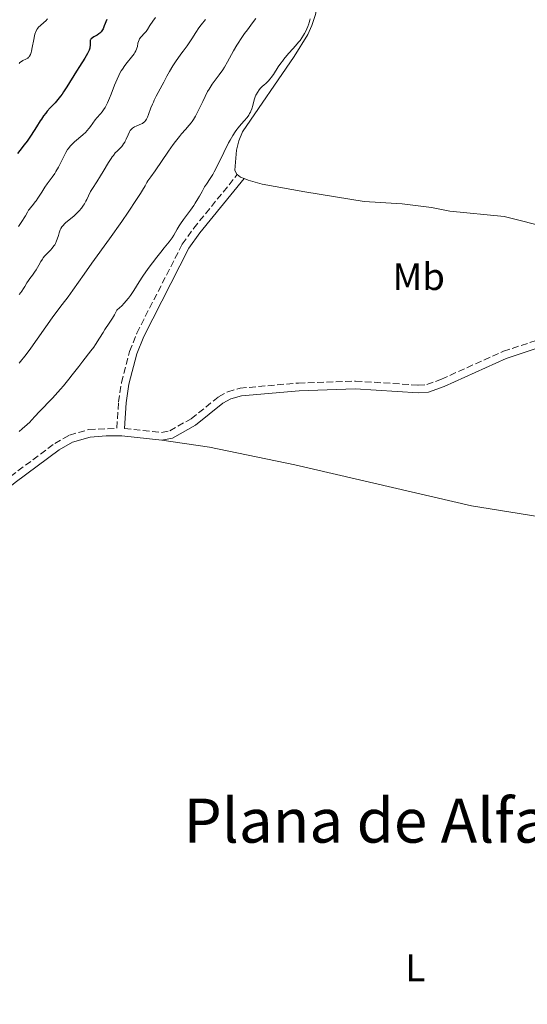
# Model space of a CAD drawing. Units: metres. Extents: x 632637 to 636127, y 4660284 to 4662647.
# Drawn here: x 634442 to 634575, y 4661586 to 4661844 of the extents above; entities that cross this region are included whole.
import ezdxf
from ezdxf.enums import TextEntityAlignment as Align

# ---------------------------------------------------------------- set-up
doc = ezdxf.new("R2010")
doc.units = ezdxf.units.M
doc.header["$MEASUREMENT"] = 0
doc.linetypes.add('DGN Style 3', pattern=[2.435890702152634, 1.739921930109024, -0.6959687720436097])
for name, color, linetype, lineweight in [('Camino', 7, 'DGN Style 3', 0), ('Curva de nivel directora', 30, 'Continuous', 30), ('Curva de nivel intermedia', 30, 'Continuous', 0), ('Etiqueta de uso rústico', 92, 'Continuous', 0), ('Línea de cambio de uso (parcela vista)', 92, 'Continuous', 0), ('Margen derecho', 7, 'Continuous', 0), ('Texto de Área (paraje) menor', 7, 'Continuous', 0)]:
    doc.layers.add(name, color=color, linetype=linetype, lineweight=lineweight)
doc.styles.add('Style-Arial', font='arial.ttf')

msp = doc.modelspace()

# ---------------------------------------------------------------- linework, layer by layer
at = {"layer": 'Camino', "color": 7, "linetype": 'DGN Style 3', "lineweight": 0}
for points in [[(634439.7499999985, 4661724.270000001, 546.6499999999943), (634451.3099999989, 4661732.899999999, 546.6199999999955), (634455.16, 4661735.090000001, 546.5899999999966), (634460.1999999982, 4661736.510000003, 546.5899999999966), (634467.4699999993, 4661736.859999999, 546.6000000000059), (634467.9600000009, 4661743.730000001, 546.4499999999972), (634468.7099999997, 4661748.760000002, 546.3300000000017), (634470.8299999987, 4661756.930000002, 546.1699999999984), (634472.7199999974, 4661761.670000002, 546.0500000000029), (634484.5700000006, 4661784.910000001, 545.3300000000017), (634487.5700000002, 4661789.070000002, 545.3300000000017), (634498.9400000006, 4661803.070000002, 545.6000000000058)], [(634469.480000001, 4661736.79, 546.5899999999966), (634479.1999999996, 4661735.760000002, 546.4499999999972), (634481.3200000006, 4661736.149999999, 546.4499999999972), (634486.8999999973, 4661739.36, 546.3699999999953), (634494.0700000002, 4661745.070000002, 546.2200000000013), (634496.4699999985, 4661746.41, 546.1699999999984), (634499.6499999991, 4661747.309999999, 546.1300000000048), (634514.94, 4661748.670000002, 546.070000000007), (634529.7800000015, 4661749.170000004, 546.0599999999978), (634546.1200000008, 4661748.120000003, 545.7500000000001), (634548.4200000007, 4661748.25, 545.729999999996), (634552.2099999995, 4661749.66, 545.6799999999931), (634568.3799999988, 4661756.940000002, 545.529999999999), (634594.5700000006, 4661765.630000001, 545.3300000000017), (634616.3500000001, 4661773.359999999, 545.3699999999953), (634623.0599999981, 4661774.940000002, 545.2700000000042), (634630.5700000003, 4661776.090000001, 545.2599999999949), (634650.9599999997, 4661776.770000001, 545.1900000000023)]]:
    msp.add_polyline3d(points, dxfattribs=at)
at = {"layer": 'Curva de nivel directora', "color": 30, "linetype": 'Continuous', "lineweight": 30, "elevation": 525.0000000000001, "flags": 128}
msp.add_lwpolyline([(634464.8600000008, 4661843.54), (634464.2199999993, 4661841.859999999), (634463.8999999998, 4661841.140000002), (634463.7399999987, 4661840.84), (634463.4100000003, 4661840.350000001), (634463.0700000003, 4661839.980000001), (634462.8400000001, 4661839.78), (634462.3399999995, 4661839.460000001), (634461.5100000004, 4661839.020000001), (634461.1399999993, 4661838.789999999), (634460.8300000008, 4661838.530000002), (634460.7199999989, 4661838.390000002), (634460.6299999995, 4661838.230000001), (634460.5800000003, 4661838.130000001), (634460.529999999, 4661837.9), (634460.4999999999, 4661837.540000001), (634460.52, 4661836.800000001), (634460.4899999987, 4661836.300000003), (634460.4399999996, 4661836.039999999), (634460.2899999998, 4661835.58), (634460.0399999995, 4661835.02), (634459.8600000006, 4661834.690000001), (634459.1199999986, 4661833.460000002), (634457.7599999995, 4661831.32), (634456.9699999985, 4661830.060000001), (634454.4400000003, 4661825.949999999), (634453.6099999989, 4661824.680000001), (634453.2099999988, 4661824.100000001), (634452.8199999998, 4661823.560000002), (634452.0800000001, 4661822.630000002), (634451.3699999992, 4661821.83), (634450.0999999996, 4661820.460000002), (634449.3199999996, 4661819.59), (634448.9399999996, 4661819.130000002), (634448.3799999985, 4661818.400000001), (634447.7999999997, 4661817.580000001), (634447.5000000001, 4661817.12), (634446.539999999, 4661815.58), (634445.1500000008, 4661813.350000001), (634444.4299999991, 4661812.280000002), (634444.0600000002, 4661811.78), (634443.3000000002, 4661810.800000002), (634442.1899999992, 4661809.390000001), (634441.5700000002, 4661808.580000003)], dxfattribs=at)
at = {"layer": 'Curva de nivel intermedia', "color": 30, "linetype": 'Continuous', "lineweight": 0, "flags": 128}
for points, elevation in [([(634449.3900000011, 4661843.73), (634448.9300000007, 4661843.180000001), (634448.4700000002, 4661842.730000001), (634447.6000000007, 4661841.989999998), (634447.0900000011, 4661841.52), (634446.8699999999, 4661841.249999999), (634446.6500000008, 4661840.930000001), (634446.5500000002, 4661840.750000001), (634446.3600000001, 4661840.349999998), (634446.2700000008, 4661840.119999998), (634446.1400000011, 4661839.729999999), (634446.0200000004, 4661839.289999999), (634445.8000000013, 4661838.300000001), (634445.4000000014, 4661836.220000001), (634445.2200000002, 4661835.33)], 520), ([(634503.7400000017, 4661843.8), (634502.9100000003, 4661842.689999999), (634501.5700000013, 4661840.890000002), (634500.8600000006, 4661839.91), (634499.8000000011, 4661838.369999998), (634499.3099999994, 4661837.599999999), (634498.8400000001, 4661836.84), (634497.9800000016, 4661835.34), (634496.4000000014, 4661832.470000002), (634495.5800000011, 4661831.099999999), (634495.1500000019, 4661830.439999999), (634494.24, 4661829.149999999), (634492.4200000005, 4661826.640000001), (634491.5900000012, 4661825.380000002), (634491.2100000012, 4661824.74), (634490.5300000019, 4661823.460000001), (634489.9200000016, 4661822.189999999), (634489.1799999995, 4661820.599999998), (634488.8300000008, 4661819.859999998), (634488.3100000002, 4661818.84), (634488.0400000019, 4661818.359999998), (634487.5099999999, 4661817.480000001), (634487.1499999999, 4661816.939999999), (634486.9000000019, 4661816.600000001), (634486.380000001, 4661815.940000001), (634485.4300000012, 4661814.859999998), (634484.4200000009, 4661813.720000001), (634483.8300000008, 4661813.019999999), (634482.8200000004, 4661811.720000001), (634482.2400000015, 4661810.929999999), (634481.0000000009, 4661809.179999999), (634477.4900000017, 4661804.039999997), (634476.4200000011, 4661802.529999999), (634475.6100000021, 4661801.42), (634475.3200000013, 4661800.989999999), (634474.860000001, 4661800.159999999), (634474.1900000004, 4661799), (634473.6900000019, 4661798.179999999), (634472.6600000015, 4661796.57), (634470.4599999998, 4661793.289999999), (634468.77, 4661790.819999998), (634465.5800000007, 4661786.289999999), (634460.9900000016, 4661779.969999999), (634458.9800000022, 4661777.109999998), (634456.0400000007, 4661772.929999999), (634454.76, 4661771.130000001), (634453.2600000001, 4661769.140000001), (634451.5800000015, 4661766.970000001), (634450.6200000005, 4661765.669999998)], 540.0000000000001), ([(634490.6700000004, 4661843.539999999), (634489.5100000004, 4661842.13), (634488.9400000004, 4661841.369999999), (634488.110000001, 4661840.149999999), (634487.0700000017, 4661838.509999999), (634486.570000001, 4661837.749999999), (634485.8400000001, 4661836.710000002), (634484.8000000007, 4661835.31), (634484.2000000018, 4661834.489999999), (634482.8300000017, 4661832.51), (634482.140000001, 4661831.460000001), (634481.2200000001, 4661829.98), (634480.5300000017, 4661828.73), (634479.7699999994, 4661827.21), (634479.3600000005, 4661826.409999999), (634477.8000000002, 4661823.509999998), (634477.2800000017, 4661822.470000002), (634477.0300000013, 4661821.960000002), (634476.8100000002, 4661821.439999999), (634476.4099999999, 4661820.46), (634475.7700000008, 4661818.720000001), (634475.5000000002, 4661818.039999999), (634475.240000001, 4661817.509999999), (634475.1100000013, 4661817.289999999), (634474.8400000008, 4661816.939999999), (634474.6399999997, 4661816.749999999), (634474.49, 4661816.640000001), (634474.1700000003, 4661816.430000001), (634473.4999999999, 4661816.109999999), (634472.5300000019, 4661815.699999998), (634472.1000000006, 4661815.5), (634471.6199999999, 4661815.210000001), (634471.420000001, 4661815.050000001), (634471.1500000006, 4661814.769999999), (634471.020000001, 4661814.599999999), (634470.7900000007, 4661814.199999998), (634470.4300000009, 4661813.449999998), (634469.9400000013, 4661812.31), (634469.6799999998, 4661811.77), (634469.5500000002, 4661811.519999999), (634469.2800000019, 4661811.080000001), (634468.9800000002, 4661810.689999999), (634468.7800000012, 4661810.439999999), (634468.3299999997, 4661809.980000001), (634467.5600000009, 4661809.23), (634467.1000000003, 4661808.74), (634466.5900000008, 4661808.09), (634466.3000000002, 4661807.699999999), (634466.0000000007, 4661807.259999999), (634465.3500000002, 4661806.230000001), (634463.950000001, 4661803.92), (634463.2600000004, 4661802.779999999), (634462.2700000001, 4661801.220000002), (634461.1300000002, 4661799.439999999), (634460.6699999998, 4661798.640000001), (634460.110000001, 4661797.52), (634459.6700000007, 4661796.579999999), (634459.4300000014, 4661796.109999999), (634459.0300000014, 4661795.41), (634458.79, 4661795.060000001), (634458.2500000013, 4661794.34), (634457.65, 4661793.640000001), (634457.2200000009, 4661793.189999998), (634456.3400000002, 4661792.34), (634455.3700000001, 4661791.51), (634454.2200000013, 4661790.550000001), (634453.7499999997, 4661790.099999999), (634453.5400000019, 4661789.88), (634453.1900000009, 4661789.439999999), (634452.9000000004, 4661788.970000001), (634452.7300000006, 4661788.630000001), (634452.440000002, 4661787.869999998), (634452.240000001, 4661787.210000001), (634451.9400000013, 4661786.259999999), (634451.7699999993, 4661785.779999998), (634451.4699999997, 4661785.079999999)], 535), ([(634477.560000001, 4661844.11), (634476.8700000005, 4661843.130000001), (634476.1399999994, 4661842), (634475.4700000011, 4661840.92), (634475.1400000004, 4661840.46), (634474.5500000003, 4661839.800000001), (634474.0000000005, 4661839.210000001), (634473.7400000012, 4661838.92), (634473.4200000014, 4661838.470000001), (634473.3000000007, 4661838.249999999), (634473.1199999999, 4661837.810000001), (634473.0000000013, 4661837.369999998), (634472.8600000005, 4661836.550000001), (634472.7400000021, 4661836.039999999), (634472.6500000004, 4661835.779999999), (634472.4600000003, 4661835.369999998), (634472.180000001, 4661834.900000001), (634471.9999999999, 4661834.630000001), (634471.3000000003, 4661833.71), (634470.1700000016, 4661832.289999999), (634469.6100000006, 4661831.57), (634468.9600000001, 4661830.63), (634468.6600000006, 4661830.140000001), (634468.2400000005, 4661829.369999999), (634468.0300000003, 4661828.949999998), (634467.600000001, 4661828.019999999), (634466.9100000004, 4661826.390000001), (634465.9900000017, 4661824.069999999), (634465.5600000003, 4661823.01), (634465.0400000019, 4661821.800000001), (634464.7900000014, 4661821.28), (634464.4200000004, 4661820.59), (634464.0400000004, 4661819.979999999), (634463.8400000016, 4661819.699999999), (634463.6400000004, 4661819.439999998), (634463.2100000011, 4661818.92), (634462.3100000004, 4661817.92), (634461.8800000013, 4661817.38), (634461.2400000021, 4661816.480000001), (634460.6299999995, 4661815.600000001), (634460.2899999998, 4661815.150000001), (634459.7000000019, 4661814.469999999), (634459.3700000012, 4661814.13), (634458.6400000004, 4661813.449999998), (634456.4299999997, 4661811.59), (634455.6600000008, 4661810.869999998), (634455.3300000001, 4661810.509999999), (634454.8600000006, 4661809.919999998), (634454.6300000004, 4661809.579999999)], 530.0000000000001), ([(634517.9300000007, 4661843.759999999), (634517.8600000015, 4661843.42), (634517.6900000015, 4661842.74), (634517.5900000009, 4661842.4), (634517.3400000005, 4661841.73), (634517.0700000002, 4661841.079999999), (634516.8800000001, 4661840.659999999), (634516.48, 4661839.880000001), (634516.2600000009, 4661839.480000001), (634515.8000000005, 4661838.739999998), (634515.310000001, 4661838.050000001), (634514.9500000011, 4661837.599999999), (634514.150000001, 4661836.67), (634513.4400000002, 4661835.9), (634512.4099999998, 4661834.77), (634511.870000001, 4661834.159999999), (634511.0799999998, 4661833.210000001), (634510.6999999998, 4661832.710000001), (634510.3300000011, 4661832.199999998), (634509.6400000004, 4661831.159999999), (634508.3799999997, 4661829.21), (634507.8000000007, 4661828.380000001), (634507.5199999993, 4661828.029999998), (634506.9699999993, 4661827.440000001)], 545), ([(634445.2200000002, 4661835.33), (634445.1300000009, 4661834.970000001), (634444.9499999997, 4661834.4), (634444.7500000009, 4661834), (634444.600000001, 4661833.800000002), (634444.4900000015, 4661833.689999999), (634444.2400000012, 4661833.49), (634443.7200000006, 4661833.199999998), (634442.9699999995, 4661832.810000001), (634442.6100000017, 4661832.599999999), (634442.2000000004, 4661832.289999999), (634442.0300000006, 4661832.109999999)], 520), ([(634506.9699999993, 4661827.440000001), (634506.4599999997, 4661826.959999999), (634505.8400000005, 4661826.419999998), (634505.5600000012, 4661826.159999999), (634505.0000000001, 4661825.59), (634504.6900000017, 4661825.210000002), (634504.190000001, 4661824.489999999), (634503.9200000005, 4661824.039999999), (634503.7999999998, 4661823.800000001), (634503.6299999999, 4661823.390000001), (634503.3799999997, 4661822.59), (634502.9800000017, 4661821.09), (634502.7100000014, 4661820.24), (634502.49, 4661819.670000001), (634502.3700000015, 4661819.390000002), (634502.1600000014, 4661818.98), (634501.9300000012, 4661818.59), (634501.7600000014, 4661818.339999998), (634501.4000000015, 4661817.86), (634500.8200000003, 4661817.17), (634499.990000001, 4661816.269999999), (634499.5799999998, 4661815.810000001), (634499.05, 4661815.16), (634498.7800000019, 4661814.82), (634498.3799999995, 4661814.25), (634497.7500000015, 4661813.26), (634497.0600000008, 4661812.050000001), (634496.6800000007, 4661811.34), (634495.4200000003, 4661808.83), (634493.6699999999, 4661805.279999998), (634492.8800000009, 4661803.760000001), (634492.53, 4661803.119999999), (634491.900000002, 4661802.08), (634490.8700000015, 4661800.539999999), (634490.42, 4661799.849999999), (634489.7400000006, 4661798.65), (634489.0499999998, 4661797.41), (634488.650000002, 4661796.730000001), (634487.9600000014, 4661795.619999997), (634487.5600000012, 4661795.03), (634486.6900000018, 4661793.800000001), (634484.9000000014, 4661791.349999999), (634484.1200000013, 4661790.230000001), (634483.7900000005, 4661789.720000002), (634483.2300000016, 4661788.789999999), (634482.3399999999, 4661787.23), (634481.9100000008, 4661786.55), (634481.6900000017, 4661786.220000001), (634481.1700000009, 4661785.550000001), (634479.8400000009, 4661783.92), (634478.9600000002, 4661782.84), (634477.9200000009, 4661781.5), (634475.6800000012, 4661778.519999999), (634474.2500000007, 4661776.539999999), (634473.3000000007, 4661775.11), (634471.9300000007, 4661772.84), (634471.3899999997, 4661771.999999999), (634471.0700000002, 4661771.529999999), (634470.5200000004, 4661770.779999998), (634469.8800000009, 4661769.989999999), (634469.5200000011, 4661769.59), (634468.7099999997, 4661768.76), (634468.2699999994, 4661768.34), (634467.5400000007, 4661767.710000002), (634467.1699999997, 4661766.980000001), (634466.9100000004, 4661766.5), (634466.3600000006, 4661765.57), (634465.5100000012, 4661764.249999999), (634464.4000000004, 4661762.630000001), (634463.9000000019, 4661761.890000001), (634462.9500000018, 4661760.4), (634461.9400000017, 4661758.739999999), (634461.4800000011, 4661758.039999997), (634460.7600000014, 4661757.060000001), (634458.6300000013, 4661754.390000001), (634457.5600000008, 4661753.009999999), (634455.8799999999, 4661750.84), (634454.9600000011, 4661749.680000001), (634453.5400000019, 4661747.939999999), (634452.820000002, 4661747.09), (634452.1000000001, 4661746.279999998), (634450.7000000009, 4661744.749999999), (634447.2499999999, 4661741.180000001), (634446.1900000003, 4661740.029999998), (634445.2400000005, 4661738.939999998), (634444.8200000002, 4661738.48), (634444.0800000003, 4661737.8), (634442.7999999997, 4661736.689999999), (634442.0000000015, 4661735.970000001)], 545), ([(634454.6300000004, 4661809.579999999), (634454.160000001, 4661808.800000001), (634453.3899999999, 4661807.31), (634452.240000001, 4661805.029999998), (634451.6100000006, 4661803.91), (634451.280000002, 4661803.390000001), (634450.6300000015, 4661802.399999999), (634449.3200000017, 4661800.619999998), (634448.7200000006, 4661799.76), (634447.8900000014, 4661798.49), (634446.9200000013, 4661796.92), (634446.4600000007, 4661796.239999999), (634446.2300000006, 4661795.929999999), (634445.7800000012, 4661795.380000001), (634444.9600000009, 4661794.429999999), (634444.61, 4661793.98), (634444.4500000014, 4661793.749999999), (634444.1600000008, 4661793.269999999), (634443.6399999999, 4661792.289999999), (634443.3600000006, 4661791.789999999), (634442.88, 4661791.050000002), (634442.1900000017, 4661790.039999999), (634441.8400000005, 4661789.509999999)], 530.0000000000001), ([(634451.4699999997, 4661785.079999999), (634451.2999999999, 4661784.75), (634451.100000001, 4661784.439999999), (634450.6600000006, 4661783.859999998), (634450.1800000002, 4661783.34), (634449.2400000013, 4661782.42), (634448.64, 4661781.779999999), (634448.2900000013, 4661781.34), (634448.0700000002, 4661781.029999998), (634447.6299999999, 4661780.350000001), (634447.1200000001, 4661779.46), (634446.4100000015, 4661778.220000002), (634446.0400000005, 4661777.630000001), (634445.4800000017, 4661776.84), (634444.7599999999, 4661775.91), (634444.4400000002, 4661775.470000001), (634444.0100000009, 4661774.8), (634443.4700000001, 4661773.850000001), (634443.1700000005, 4661773.349999999), (634442.7100000001, 4661772.640000001), (634442.4500000008, 4661772.279999998), (634442.0199999994, 4661771.76)], 535), ([(634450.6200000005, 4661765.669999998), (634445.0900000005, 4661757.789999999), (634443.820000001, 4661756.109999998), (634441.9800000014, 4661753.86)], 540.0000000000001)]:
    msp.add_lwpolyline(points, dxfattribs=dict(at, elevation=elevation))
at = {"layer": 'Línea de cambio de uso (parcela vista)', "color": 92, "linetype": 'Continuous', "lineweight": 0, "extrusion": (0.05168146329657401, 0.2369964247624872, 0.9701348983524526), "elevation": 1138151.799816653, "flags": 128}
msp.add_lwpolyline([(373318.3608977307, -4549750.967985016), (373319.3169347693, -4549751.132888569), (373320.3033178407, -4549751.586373337)], dxfattribs=at)
at = {"layer": 'Línea de cambio de uso (parcela vista)', "color": 92, "linetype": 'Continuous', "lineweight": 0}
for points in [[(634498.9400000004, 4661803.07, 545.6000000000058), (634498.8600000005, 4661803.130000001, 545.5899999999965), (634498.3200000003, 4661804.27, 545.4700000000012), (634498.7599999999, 4661809.460000001, 545.3399999999965), (634499.3099999997, 4661811.9, 545.3899999999994), (634500.2999999998, 4661814.210000001, 545.179999999993), (634513.7599999999, 4661833.880000001, 545.3899999999994), (634517.3399999999, 4661839.680000001, 545.1900000000023), (634518.4100000003, 4661841.949999999, 545.1000000000058), (634519.3799999999, 4661844.82, 545.1300000000047), (634520.2300000006, 4661849.75, 545.5), (634520.6399999997, 4661855.300000001, 545.6699999999983), (634520.4000000004, 4661857.779999999, 545.75), (634518.9800000006, 4661862.32, 545.7700000000041), (634515.0599999997, 4661870.83, 545.820000000007), (634511.8200000003, 4661876.439999999, 545.8600000000006), (634507.4299999997, 4661882.730000001, 546.1199999999953), (634504.6500000004, 4661888.07, 546.3399999999965), (634500.6100000005, 4661893.630000001, 546.4400000000023)], [(634650.9600000001, 4661776.77, 545.1900000000023), (634635.2800000003, 4661780.380000001, 545.3699999999953), (634613.4600000001, 4661782.75, 545.6499999999943), (634593.1399999997, 4661785.99, 545.75), (634568.6299999999, 4661792.09, 546.1100000000006), (634554.4400000004, 4661793.539999999, 546.2899999999936), (634549.6600000003, 4661794.49, 546.3300000000017), (634541.9900000002, 4661795.4, 546.3099999999977), (634532.0300000003, 4661796.09, 546.3999999999943), (634516.5700000003, 4661798.550000001, 546.3399999999965), (634505.4299999997, 4661800.560000001, 545.8999999999943), (634501.79, 4661801.630000001, 545.779999999999), (634500.7100000001, 4661802.07, 545.75)], [(634479.29, 4661733.74, 546.529999999999), (634491.6900000004, 4661731.930000001, 546.4700000000012), (634513.9600000001, 4661727.300000001, 545.9700000000012), (634560.0700000003, 4661716.609999999, 545.6100000000006), (634587.6900000004, 4661712.130000001, 545.2200000000012), (634617.1900000004, 4661707.720000001, 545.0200000000041), (634651.4500000002, 4661701.33, 544.9100000000036), (634679.3499999996, 4661697.02, 544.6600000000036), (634698.0999999996, 4661693.430000001, 544.2899999999936), (634712.8200000003, 4661691.199999999, 544.1900000000023)]]:
    msp.add_polyline3d(points, dxfattribs=at)
at = {"layer": 'Margen derecho', "color": 7, "linetype": 'Continuous', "lineweight": 0}
for points in [[(634469.480000001, 4661736.79, 546.5899999999966), (634469.9400000013, 4661743.510000004, 546.4499999999972), (634470.6700000024, 4661748.359999999, 546.3399999999966), (634472.7300000008, 4661756.31, 546.2200000000013), (634474.5399999992, 4661760.850000001, 546.2400000000052), (634486.2899999995, 4661783.870000003, 545.4900000000052), (634489.1499999983, 4661787.850000002, 545.4499999999972), (634500.7100000008, 4661802.07, 545.7500000000001)], [(634479.2899999989, 4661733.739999999, 546.529999999999), (634482.019999998, 4661734.250000001, 546.5399999999936), (634488.0199999994, 4661737.699999999, 546.3800000000048), (634495.19, 4661743.41, 546.1699999999984), (634497.2300000007, 4661744.550000001, 546.1300000000048), (634500.0100000012, 4661745.330000003, 546.1100000000007), (634515.0599999984, 4661746.670000002, 546.0800000000019), (634529.739999997, 4661747.170000004, 546.0399999999937), (634546.1200000008, 4661746.120000003, 545.7700000000041), (634548.8299999975, 4661746.27, 545.7500000000001), (634552.9699999995, 4661747.800000001, 545.6300000000047), (634569.1000000007, 4661755.080000003, 545.550000000003), (634595.2099999997, 4661763.730000001, 545.4100000000036)], [(634413.2699999983, 4661585.210000001, 545.4600000000064), (634408.8500000016, 4661595.590000002, 545.529999999999), (634403.0300000012, 4661605.31, 545.6399999999995), (634394.3000000005, 4661621.63, 545.8500000000059), (634389.3699999999, 4661632.370000001, 546.0800000000019), (634385.6799999995, 4661642.620000003, 546.2200000000013), (634385.1599999988, 4661644.930000001, 546.2500000000001), (634384.8099999977, 4661648.370000001, 546.279999999999), (634385.4200000024, 4661654.940000002, 546.3300000000017), (634387.0799999987, 4661660.280000002, 546.3999999999943), (634388.6299999978, 4661664.570000002, 546.4299999999931), (634391.3299999977, 4661670.52, 546.4900000000052), (634396.5699999993, 4661680.180000001, 546.550000000003), (634399.170000001, 4661684.330000003, 546.5399999999936), (634405.8599999987, 4661692.760000002, 546.5000000000001), (634410.879999999, 4661698.230000001, 546.5399999999936), (634416.7499999985, 4661703.289999999, 546.5599999999977), (634440.9699999989, 4661722.690000002, 546.729999999996), (634452.4100000008, 4661731.220000001, 546.6199999999955), (634455.9400000002, 4661733.230000001, 546.6100000000006), (634460.5599999981, 4661734.530000002, 546.5800000000017), (634464.7600000001, 4661734.899999999, 546.5800000000017), (634468.8500000006, 4661734.840000001, 546.5800000000017), (634479.2899999989, 4661733.739999999, 546.529999999999)]]:
    msp.add_polyline3d(points, dxfattribs=at)

# ---------------------------------------------------------------- texts
at = {"layer": 'Etiqueta de uso rústico', "color": 92, "linetype": 'Continuous', "lineweight": 0, "style": 'Style-Arial'}
for s, p in [('Mb', (634546.2902462423, 4661776.44001, 546.0899999999965)), ('L', (634545.4114203793, 4661596.010010001, 545.1399999999994))]:
    msp.add_text(s, height=7.000000000000002, dxfattribs=at).set_placement(p, align=Align.MIDDLE_CENTER)
at = {"layer": 'Texto de Área (paraje) menor', "color": 7, "linetype": 'Continuous', "lineweight": 0, "style": 'Style-Arial'}
msp.add_text('Plana de Alfarillo', height=11.5, dxfattribs=at).set_placement((634546.8628992299, 4661634.43998, 545.5899999999965), align=Align.MIDDLE_CENTER)

doc.saveas('drawing.dxf')
